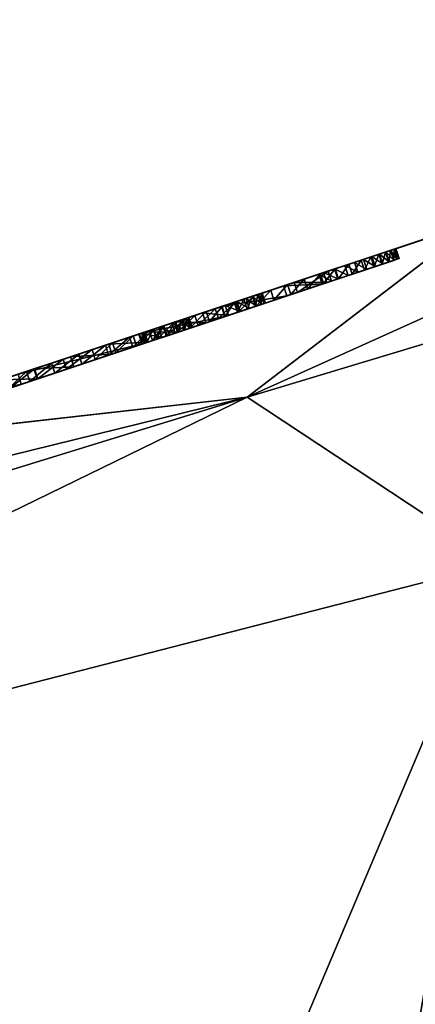
# Model space of a CAD drawing. Units: millimetres. Extents: x -28 to 241, y -6 to 237.
# Drawn here: x 1 to 5, y 188 to 198 of the extents above; entities that cross this region are included whole.
import ezdxf

# ---------------------------------------------------------------- set-up
doc = ezdxf.new("R2010")
doc.units = ezdxf.units.MM
doc.header["$LTSCALE"] = 65.185185
for name, color, linetype in [('156', 7, 'CONTINUOUS'), ('32', 7, 'CONTINUOUS'), ('33', 7, 'CONTINUOUS'), ('34', 7, 'CONTINUOUS'), ('40', 7, 'CONTINUOUS'), ('44', 7, 'CONTINUOUS'), ('45', 7, 'CONTINUOUS'), ('46', 7, 'CONTINUOUS'), ('49', 7, 'CONTINUOUS'), ('50', 7, 'CONTINUOUS'), ('51', 7, 'CONTINUOUS')]:
    doc.layers.add(name, color=color, linetype=linetype)

msp = doc.modelspace()

# ---------------------------------------------------------------- linework, layer by layer
at = {"layer": '156', "color": 7, "linetype": 'Continuous', "true_color": 0xf5f5f5}
for points in [[(4.22, 195.0384, 2.7649), (3.8822, 194.926, 4.0302), (4.9351, 195.2763, 3.0636), (4.22, 195.0384, 2.7649)], [(3.8822, 194.926, 4.0302), (4.9019, 195.2653, 3.3825), (4.9351, 195.2763, 3.0636), (3.8822, 194.926, 4.0302)], [(3.8822, 194.926, 4.0302), (4.8538, 195.2493, 3.7005), (4.9019, 195.2653, 3.3825), (3.8822, 194.926, 4.0302)], [(4.22, 195.0384, 2.7649), (4.9351, 195.2763, 3.0636), (4.9523, 195.2821, 2.749), (4.22, 195.0384, 2.7649)], [(4.22, 195.0384, 2.7649), (4.9523, 195.2821, 2.749), (4.9514, 195.2817, 2.4371), (4.22, 195.0384, 2.7649)], [(4.22, 195.0384, 2.7649), (4.9514, 195.2817, 2.4371), (4.9334, 195.2758, 2.1259), (4.22, 195.0384, 2.7649)], [(4.22, 195.0384, 2.7649), (4.9334, 195.2758, 2.1259), (4.9025, 195.2655, 1.821), (4.22, 195.0384, 2.7649)], [(4.22, 195.0384, 2.7649), (4.9025, 195.2655, 1.821), (4.8569, 195.2503, 1.4922), (4.22, 195.0384, 2.7649)], [(3.8822, 194.926, 4.0302), (3.2907, 194.7291, 5.1791), (4.7147, 195.203, 4.3188), (3.8822, 194.926, 4.0302)], [(3.2907, 194.7291, 5.1791), (4.6221, 195.1722, 4.6222), (4.7147, 195.203, 4.3188), (3.2907, 194.7291, 5.1791)], [(3.2907, 194.7291, 5.1791), (4.504, 195.1329, 4.9545), (4.6221, 195.1722, 4.6222), (3.2907, 194.7291, 5.1791)], [(3.8822, 194.926, 4.0302), (4.7919, 195.2287, 4.0122), (4.8538, 195.2493, 3.7005), (3.8822, 194.926, 4.0302)], [(3.8822, 194.926, 4.0302), (4.7147, 195.203, 4.3188), (4.7919, 195.2287, 4.0122), (3.8822, 194.926, 4.0302)], [(4.22, 195.0384, 2.7649), (4.8569, 195.2503, 1.4922), (4.7977, 195.2306, 1.1759), (4.22, 195.0384, 2.7649)], [(4.3071, 195.0674, 1.0434), (4.22, 195.0384, 2.7649), (4.7977, 195.2306, 1.1759), (4.3071, 195.0674, 1.0434)], [(4.3071, 195.0674, 1.0434), (4.7977, 195.2306, 1.1759), (4.725, 195.2064, 0.8718), (4.3071, 195.0674, 1.0434)], [(4.3071, 195.0674, 1.0434), (4.725, 195.2064, 0.8718), (4.644, 195.1795, 0.5852), (4.3071, 195.0674, 1.0434)], [(4.3071, 195.0674, 1.0434), (4.644, 195.1795, 0.5852), (4.5589, 195.1511, 0.3202), (4.3071, 195.0674, 1.0434)], [(3.2907, 194.7291, 5.1791), (2.5421, 194.48, 6.0703), (4.3758, 195.0902, 5.2716), (3.2907, 194.7291, 5.1791)], [(2.5421, 194.48, 6.0703), (4.2338, 195.043, 5.5756), (4.3758, 195.0902, 5.2716), (2.5421, 194.48, 6.0703)], [(3.2907, 194.7291, 5.1791), (4.3758, 195.0902, 5.2716), (4.504, 195.1329, 4.9545), (3.2907, 194.7291, 5.1791)], [(4.2638, 195.0529, -0.36), (4.3071, 195.0674, 1.0434), (4.369, 195.088, -0.1521), (4.2638, 195.0529, -0.36)], [(4.3071, 195.0674, 1.0434), (4.5589, 195.1511, 0.3202), (4.4674, 195.1207, 0.0746), (4.3071, 195.0674, 1.0434)], [(4.3071, 195.0674, 1.0434), (4.4674, 195.1207, 0.0746), (4.369, 195.088, -0.1521), (4.3071, 195.0674, 1.0434)], [(2.5421, 194.48, 6.0703), (4.0802, 194.9918, 5.8665), (4.2338, 195.043, 5.5756), (2.5421, 194.48, 6.0703)], [(2.5421, 194.48, 6.0703), (3.9212, 194.9389, 6.1408), (4.0802, 194.9918, 5.8665), (2.5421, 194.48, 6.0703)], [(3.9837, 194.9597, -0.36), (4.3071, 195.0674, 1.0434), (4.2638, 195.0529, -0.36), (3.9837, 194.9597, -0.36)], [(2.5421, 194.48, 6.0703), (1.3529, 194.0843, 6.911), (3.9212, 194.9389, 6.1408), (2.5421, 194.48, 6.0703)], [(1.3529, 194.0843, 6.911), (3.7604, 194.8854, 6.3958), (3.9212, 194.9389, 6.1408), (1.3529, 194.0843, 6.911)], [(1.3529, 194.0843, 6.911), (3.5943, 194.8302, 6.6326), (3.7604, 194.8854, 6.3958), (1.3529, 194.0843, 6.911)], [(1.3529, 194.0843, 6.911), (3.425, 194.7738, 6.8534), (3.5943, 194.8302, 6.6326), (1.3529, 194.0843, 6.911)], [(3.525, 194.8071, 0.5394), (3.4382, 194.7782, 0.2614), (2.185, 194.3612, 0.5023), (3.525, 194.8071, 0.5394)], [(3.525, 194.8071, 0.5394), (2.185, 194.3612, 0.5023), (2.4139, 194.4374, 0.6931), (3.525, 194.8071, 0.5394)], [(3.5913, 194.8292, 0.8361), (3.525, 194.8071, 0.5394), (2.4139, 194.4374, 0.6931), (3.5913, 194.8292, 0.8361)], [(3.5913, 194.8292, 0.8361), (2.4139, 194.4374, 0.6931), (2.6017, 194.4999, 0.9577), (3.5913, 194.8292, 0.8361)], [(3.6401, 194.8454, 1.1549), (3.5913, 194.8292, 0.8361), (2.6017, 194.4999, 0.9577), (3.6401, 194.8454, 1.1549)], [(3.6401, 194.8454, 1.1549), (2.6017, 194.4999, 0.9577), (2.7414, 194.5464, 1.2837), (3.6401, 194.8454, 1.1549)], [(3.6705, 194.8555, 1.4993), (3.6401, 194.8454, 1.1549), (2.7414, 194.5464, 1.2837), (3.6705, 194.8555, 1.4993)], [(3.6705, 194.8555, 1.4993), (2.7414, 194.5464, 1.2837), (2.8479, 194.5818, 1.6528), (3.6705, 194.8555, 1.4993)], [(3.6789, 194.8583, 1.8735), (3.6705, 194.8555, 1.4993), (2.8479, 194.5818, 1.6528), (3.6789, 194.8583, 1.8735)], [(3.6789, 194.8583, 1.8735), (2.8479, 194.5818, 1.6528), (2.9097, 194.6024, 1.9543), (3.6789, 194.8583, 1.8735)], [(3.6682, 194.8547, 2.1768), (3.6789, 194.8583, 1.8735), (2.9097, 194.6024, 1.9543), (3.6682, 194.8547, 2.1768)], [(3.6682, 194.8547, 2.1768), (2.9097, 194.6024, 1.9543), (2.9569, 194.6181, 2.2757), (3.6682, 194.8547, 2.1768)], [(3.4134, 194.77, 3.5117), (3.5044, 194.8002, 3.2092), (2.9552, 194.6175, 3.2983), (3.4134, 194.77, 3.5117)], [(3.5044, 194.8002, 3.2092), (2.9813, 194.6262, 2.9875), (2.9552, 194.6175, 3.2983), (3.5044, 194.8002, 3.2092)], [(3.6378, 194.8447, 2.5011), (3.6682, 194.8547, 2.1768), (2.9569, 194.6181, 2.2757), (3.6378, 194.8447, 2.5011)], [(3.6378, 194.8447, 2.5011), (2.9569, 194.6181, 2.2757), (2.9814, 194.6262, 2.6202), (3.6378, 194.8447, 2.5011)], [(3.5044, 194.8002, 3.2092), (3.5853, 194.8272, 2.846), (2.9813, 194.6262, 2.9875), (3.5044, 194.8002, 3.2092)], [(3.5853, 194.8272, 2.846), (2.9814, 194.6262, 2.6202), (2.9813, 194.6262, 2.9875), (3.5853, 194.8272, 2.846)], [(3.5853, 194.8272, 2.846), (3.6378, 194.8447, 2.5011), (2.9814, 194.6262, 2.6202), (3.5853, 194.8272, 2.846)], [(1.3529, 194.0843, 6.911), (0.2106, 193.7042, 7.3145), (3.2314, 194.7094, 7.0886), (1.3529, 194.0843, 6.911)], [(0.2106, 193.7042, 7.3145), (3.0371, 194.6448, 7.3041), (3.2314, 194.7094, 7.0886), (0.2106, 193.7042, 7.3145)], [(3.4382, 194.7782, 0.2614), (0.6281, 193.8431, 0.0795), (0.5126, 193.8047, 0.3382), (3.4382, 194.7782, 0.2614)], [(3.4382, 194.7782, 0.2614), (0.5126, 193.8047, 0.3382), (1.6725, 194.1907, 0.3968), (3.4382, 194.7782, 0.2614)], [(3.4382, 194.7782, 0.2614), (3.3258, 194.7408, -0.001), (0.6281, 193.8431, 0.0795), (3.4382, 194.7782, 0.2614)], [(3.3258, 194.7408, -0.001), (0.7627, 193.8879, -0.1675), (0.6281, 193.8431, 0.0795), (3.3258, 194.7408, -0.001)], [(3.3258, 194.7408, -0.001), (3.1108, 194.6693, -0.35), (0.7627, 193.8879, -0.1675), (3.3258, 194.7408, -0.001)], [(1.3529, 194.0843, 6.911), (3.2314, 194.7094, 7.0886), (3.425, 194.7738, 6.8534), (1.3529, 194.0843, 6.911)], [(3.4382, 194.7782, 0.2614), (1.6725, 194.1907, 0.3968), (1.9308, 194.2766, 0.3989), (3.4382, 194.7782, 0.2614)], [(3.4382, 194.7782, 0.2614), (1.9308, 194.2766, 0.3989), (2.185, 194.3612, 0.5023), (3.4382, 194.7782, 0.2614)], [(3.1465, 194.6811, 4.1436), (3.2962, 194.731, 3.8257), (2.8194, 194.5723, 3.9568), (3.1465, 194.6811, 4.1436)], [(3.2962, 194.731, 3.8257), (2.9065, 194.6013, 3.6238), (2.8194, 194.5723, 3.9568), (3.2962, 194.731, 3.8257)], [(3.2962, 194.731, 3.8257), (3.4134, 194.77, 3.5117), (2.9065, 194.6013, 3.6238), (3.2962, 194.731, 3.8257)], [(3.4134, 194.77, 3.5117), (2.9552, 194.6175, 3.2983), (2.9065, 194.6013, 3.6238), (3.4134, 194.77, 3.5117)], [(3.0371, 194.6448, 7.3041), (-0.8012, 193.3675, 7.3795), (-1.9961, 192.9699, 7.4611), (3.0371, 194.6448, 7.3041)], [(2.8416, 194.5797, 7.5012), (3.0371, 194.6448, 7.3041), (-1.9961, 192.9699, 7.4611), (2.8416, 194.5797, 7.5012)], [(0.2106, 193.7042, 7.3145), (-0.8012, 193.3675, 7.3795), (3.0371, 194.6448, 7.3041), (0.2106, 193.7042, 7.3145)], [(3.1108, 194.6693, -0.35), (0.919, 193.94, -0.3929), (0.7627, 193.8879, -0.1675), (3.1108, 194.6693, -0.35)], [(3.1108, 194.6693, -0.35), (2.8546, 194.584, -0.6306), (0.919, 193.94, -0.3929), (3.1108, 194.6693, -0.35)], [(2.7345, 194.5441, 4.7761), (2.9585, 194.6186, 4.4597), (2.5039, 194.4673, 4.7528), (2.7345, 194.5441, 4.7761)], [(2.9585, 194.6186, 4.4597), (2.5292, 194.4757, 4.645), (2.5039, 194.4673, 4.7528), (2.9585, 194.6186, 4.4597)], [(2.5292, 194.4757, 4.645), (2.9585, 194.6186, 4.4597), (2.6929, 194.5302, 4.2969), (2.5292, 194.4757, 4.645)], [(2.9585, 194.6186, 4.4597), (3.1465, 194.6811, 4.1436), (2.6929, 194.5302, 4.2969), (2.9585, 194.6186, 4.4597)], [(3.1465, 194.6811, 4.1436), (2.8194, 194.5723, 3.9568), (2.6929, 194.5302, 4.2969), (3.1465, 194.6811, 4.1436)], [(2.6459, 194.5146, 7.6832), (2.8416, 194.5797, 7.5012), (-2.1661, 192.9134, 7.7414), (2.6459, 194.5146, 7.6832)], [(2.8416, 194.5797, 7.5012), (-1.9961, 192.9699, 7.4611), (-2.1661, 192.9134, 7.7414), (2.8416, 194.5797, 7.5012)], [(2.45, 194.4494, 7.8496), (2.6459, 194.5146, 7.6832), (-2.1661, 192.9134, 7.7414), (2.45, 194.4494, 7.8496)], [(2.8546, 194.584, -0.6306), (1.1922, 194.0308, -0.6722), (0.919, 193.94, -0.3929), (2.8546, 194.584, -0.6306)], [(2.8546, 194.584, -0.6306), (2.5591, 194.4857, -0.8455), (1.1922, 194.0308, -0.6722), (2.8546, 194.584, -0.6306)], [(2.7345, 194.5441, 4.7761), (2.5039, 194.4673, 4.7528), (2.5487, 194.4822, 4.8326), (2.7345, 194.5441, 4.7761)], [(2.7345, 194.5441, 4.7761), (2.5487, 194.4822, 4.8326), (2.6411, 194.513, 4.8418), (2.7345, 194.5441, 4.7761)], [(2.45, 194.4494, 7.8496), (-2.1661, 192.9134, 7.7414), (-2.1445, 192.9205, 8.1085), (2.45, 194.4494, 7.8496)], [(2.2538, 194.3841, 8.0005), (2.45, 194.4494, 7.8496), (-2.1445, 192.9205, 8.1085), (2.2538, 194.3841, 8.0005)], [(2.5591, 194.4857, -0.8455), (1.5041, 194.1346, -0.872), (1.1922, 194.0308, -0.6722), (2.5591, 194.4857, -0.8455)], [(2.5591, 194.4857, -0.8455), (2.2168, 194.3718, -0.9774), (1.5041, 194.1346, -0.872), (2.5591, 194.4857, -0.8455)], [(2.0578, 194.3189, 8.1386), (2.2538, 194.3841, 8.0005), (-2.1445, 192.9205, 8.1085), (2.0578, 194.3189, 8.1386)], [(-1.9589, 192.9823, 8.496), (2.0578, 194.3189, 8.1386), (-2.1445, 192.9205, 8.1085), (-1.9589, 192.9823, 8.496)], [(-1.9589, 192.9823, 8.496), (1.7827, 194.2274, 8.3102), (2.0578, 194.3189, 8.1386), (-1.9589, 192.9823, 8.496)], [(2.2168, 194.3718, -0.9774), (1.8523, 194.2505, -0.9844), (1.5041, 194.1346, -0.872), (2.2168, 194.3718, -0.9774)], [(-1.9589, 192.9823, 8.496), (1.5099, 194.1366, 8.4577), (1.7827, 194.2274, 8.3102), (-1.9589, 192.9823, 8.496)], [(-1.9589, 192.9823, 8.496), (1.2436, 194.048, 8.5838), (1.5099, 194.1366, 8.4577), (-1.9589, 192.9823, 8.496)], [(0.5126, 193.8047, 0.3382), (0.4072, 193.7696, 0.6107), (1.6725, 194.1907, 0.3968), (0.5126, 193.8047, 0.3382)], [(0.4072, 193.7696, 0.6107), (1.4339, 194.1113, 0.486), (1.6725, 194.1907, 0.3968), (0.4072, 193.7696, 0.6107)], [(0.4072, 193.7696, 0.6107), (1.2298, 194.0433, 0.6545), (1.4339, 194.1113, 0.486), (0.4072, 193.7696, 0.6107)]]:
    msp.add_3dface(points, dxfattribs=at)
at = {"layer": '32', "linetype": 'Continuous'}
for points in [[(5.6826, 195.6305, -23.5541), (-0.7931, 193.4756, -24.7836), (4.7668, 195.3257, 1.1759), (5.6826, 195.6305, -23.5541)], [(-0.7884, 193.4772, 24.7833), (5.6874, 195.6321, 23.5525), (-0.6932, 193.5089, 9.0004), (-0.7884, 193.4772, 24.7833)], [(-0.6932, 193.5089, 9.0004), (5.6874, 195.6321, 23.5525), (-0.4403, 193.593, 8.9941), (-0.6932, 193.5089, 9.0004)], [(-0.4403, 193.593, 8.9941), (5.6874, 195.6321, 23.5525), (-0.1744, 193.6815, 8.9698), (-0.4403, 193.593, 8.9941)], [(-0.1744, 193.6815, 8.9698), (5.6874, 195.6321, 23.5525), (0.1039, 193.7741, 8.9273), (-0.1744, 193.6815, 8.9698)], [(0.1039, 193.7741, 8.9273), (5.6874, 195.6321, 23.5525), (0.3952, 193.871, 8.8634), (0.1039, 193.7741, 8.9273)], [(0.3952, 193.871, 8.8634), (5.6874, 195.6321, 23.5525), (0.6998, 193.9724, 8.777), (0.3952, 193.871, 8.8634)], [(0.6998, 193.9724, 8.777), (5.6874, 195.6321, 23.5525), (0.9522, 194.0564, 8.6887), (0.6998, 193.9724, 8.777)], [(0.9522, 194.0564, 8.6887), (5.6874, 195.6321, 23.5525), (1.2127, 194.1431, 8.5838), (0.9522, 194.0564, 8.6887)], [(1.2127, 194.1431, 8.5838), (5.6874, 195.6321, 23.5525), (1.479, 194.2317, 8.4577), (1.2127, 194.1431, 8.5838)], [(1.479, 194.2317, 8.4577), (5.6874, 195.6321, 23.5525), (1.7518, 194.3225, 8.3102), (1.479, 194.2317, 8.4577)], [(1.7518, 194.3225, 8.3102), (5.6874, 195.6321, 23.5525), (2.0269, 194.414, 8.1386), (1.7518, 194.3225, 8.3102)], [(2.0269, 194.414, 8.1386), (5.6874, 195.6321, 23.5525), (2.2229, 194.4792, 8.0005), (2.0269, 194.414, 8.1386)], [(2.2229, 194.4792, 8.0005), (5.6874, 195.6321, 23.5525), (2.4191, 194.5445, 7.8496), (2.2229, 194.4792, 8.0005)], [(2.4191, 194.5445, 7.8496), (5.6874, 195.6321, 23.5525), (2.615, 194.6097, 7.6832), (2.4191, 194.5445, 7.8496)], [(2.615, 194.6097, 7.6832), (5.6874, 195.6321, 23.5525), (2.8107, 194.6748, 7.5012), (2.615, 194.6097, 7.6832)], [(2.8107, 194.6748, 7.5012), (5.6874, 195.6321, 23.5525), (3.0062, 194.7399, 7.3041), (2.8107, 194.6748, 7.5012)], [(3.0062, 194.7399, 7.3041), (5.6874, 195.6321, 23.5525), (3.2005, 194.8045, 7.0886), (3.0062, 194.7399, 7.3041)], [(3.2005, 194.8045, 7.0886), (5.6874, 195.6321, 23.5525), (3.3941, 194.8689, 6.8534), (3.2005, 194.8045, 7.0886)], [(3.3941, 194.8689, 6.8534), (5.6874, 195.6321, 23.5525), (3.5634, 194.9253, 6.6326), (3.3941, 194.8689, 6.8534)], [(3.5634, 194.9253, 6.6326), (5.6874, 195.6321, 23.5525), (3.7295, 194.9805, 6.3958), (3.5634, 194.9253, 6.6326)], [(3.7295, 194.9805, 6.3958), (5.6874, 195.6321, 23.5525), (3.8903, 195.034, 6.1408), (3.7295, 194.9805, 6.3958)], [(3.8903, 195.034, 6.1408), (5.6874, 195.6321, 23.5525), (4.0493, 195.087, 5.8665), (3.8903, 195.034, 6.1408)], [(4.0493, 195.087, 5.8665), (5.6874, 195.6321, 23.5525), (4.2029, 195.1381, 5.5756), (4.0493, 195.087, 5.8665)], [(4.2029, 195.1381, 5.5756), (5.6874, 195.6321, 23.5525), (4.3449, 195.1853, 5.2716), (4.2029, 195.1381, 5.5756)], [(4.3449, 195.1853, 5.2716), (5.6874, 195.6321, 23.5525), (4.4731, 195.228, 4.9545), (4.3449, 195.1853, 5.2716)], [(4.4731, 195.228, 4.9545), (5.6874, 195.6321, 23.5525), (4.5912, 195.2673, 4.6222), (4.4731, 195.228, 4.9545)], [(4.5912, 195.2673, 4.6222), (5.6874, 195.6321, 23.5525), (4.6838, 195.2981, 4.3188), (4.5912, 195.2673, 4.6222)], [(4.6838, 195.2981, 4.3188), (5.6874, 195.6321, 23.5525), (4.761, 195.3238, 4.0122), (4.6838, 195.2981, 4.3188)], [(4.761, 195.3238, 4.0122), (5.6874, 195.6321, 23.5525), (4.8229, 195.3444, 3.7005), (4.761, 195.3238, 4.0122)], [(4.826, 195.3454, 1.4922), (5.6826, 195.6305, -23.5541), (4.7668, 195.3257, 1.1759), (4.826, 195.3454, 1.4922)], [(4.8229, 195.3444, 3.7005), (5.6874, 195.6321, 23.5525), (4.871, 195.3604, 3.3825), (4.8229, 195.3444, 3.7005)], [(4.8716, 195.3606, 1.821), (5.6826, 195.6305, -23.5541), (4.826, 195.3454, 1.4922), (4.8716, 195.3606, 1.821)], [(4.871, 195.3604, 3.3825), (5.6874, 195.6321, 23.5525), (4.9042, 195.3715, 3.0636), (4.871, 195.3604, 3.3825)], [(4.9025, 195.3709, 2.1259), (5.6826, 195.6305, -23.5541), (4.8716, 195.3606, 1.821), (4.9025, 195.3709, 2.1259)], [(4.9205, 195.3768, 2.4371), (5.6826, 195.6305, -23.5541), (4.9025, 195.3709, 2.1259), (4.9205, 195.3768, 2.4371)], [(4.9042, 195.3715, 3.0636), (5.6874, 195.6321, 23.5525), (4.9214, 195.3772, 2.749), (4.9042, 195.3715, 3.0636)], [(4.9214, 195.3772, 2.749), (5.6826, 195.6305, -23.5541), (4.9205, 195.3768, 2.4371), (4.9214, 195.3772, 2.749)], [(5.6874, 195.6321, 23.5525), (5.6826, 195.6305, -23.5541), (4.9214, 195.3772, 2.749), (5.6874, 195.6321, 23.5525)], [(4.7668, 195.3257, 1.1759), (-0.7931, 193.4756, -24.7836), (4.6941, 195.3015, 0.8718), (4.7668, 195.3257, 1.1759)], [(4.6941, 195.3015, 0.8718), (-0.7931, 193.4756, -24.7836), (4.6131, 195.2746, 0.5852), (4.6941, 195.3015, 0.8718)], [(4.6131, 195.2746, 0.5852), (-0.7931, 193.4756, -24.7836), (4.528, 195.2462, 0.3202), (4.6131, 195.2746, 0.5852)], [(4.528, 195.2462, 0.3202), (-0.7931, 193.4756, -24.7836), (4.4365, 195.2158, 0.0746), (4.528, 195.2462, 0.3202)], [(4.4365, 195.2158, 0.0746), (-0.7931, 193.4756, -24.7836), (4.3381, 195.1831, -0.1521), (4.4365, 195.2158, 0.0746)], [(4.3381, 195.1831, -0.1521), (-0.7931, 193.4756, -24.7836), (4.2329, 195.148, -0.36), (4.3381, 195.1831, -0.1521)], [(4.2329, 195.148, -0.36), (-0.7931, 193.4756, -24.7836), (3.9528, 195.0548, -0.36), (4.2329, 195.148, -0.36)], [(4.1891, 195.1335, 2.7649), (3.9528, 195.0548, -0.36), (3.8513, 195.0211, 4.0302), (4.1891, 195.1335, 2.7649)], [(4.2762, 195.1625, 1.0434), (3.9528, 195.0548, -0.36), (4.1891, 195.1335, 2.7649), (4.2762, 195.1625, 1.0434)], [(3.9528, 195.0548, -0.36), (-0.7931, 193.4756, -24.7836), (3.5604, 194.9243, 0.8361), (3.9528, 195.0548, -0.36)], [(3.2598, 194.8243, 5.1791), (3.8513, 195.0211, 4.0302), (3.2653, 194.8261, 3.8257), (3.2598, 194.8243, 5.1791)], [(3.2653, 194.8261, 3.8257), (3.8513, 195.0211, 4.0302), (3.3825, 194.8651, 3.5117), (3.2653, 194.8261, 3.8257)], [(3.3825, 194.8651, 3.5117), (3.8513, 195.0211, 4.0302), (3.4735, 194.8954, 3.2092), (3.3825, 194.8651, 3.5117)], [(3.4735, 194.8954, 3.2092), (3.8513, 195.0211, 4.0302), (3.5544, 194.9223, 2.846), (3.4735, 194.8954, 3.2092)], [(3.5544, 194.9223, 2.846), (3.8513, 195.0211, 4.0302), (3.6069, 194.9398, 2.5011), (3.5544, 194.9223, 2.846)], [(3.6092, 194.9405, 1.1549), (3.9528, 195.0548, -0.36), (3.5604, 194.9243, 0.8361), (3.6092, 194.9405, 1.1549)], [(3.6069, 194.9398, 2.5011), (3.8513, 195.0211, 4.0302), (3.6373, 194.9499, 2.1768), (3.6069, 194.9398, 2.5011)], [(3.6396, 194.9506, 1.4993), (3.9528, 195.0548, -0.36), (3.6092, 194.9405, 1.1549), (3.6396, 194.9506, 1.4993)], [(3.6373, 194.9499, 2.1768), (3.8513, 195.0211, 4.0302), (3.648, 194.9534, 1.8735), (3.6373, 194.9499, 2.1768)], [(3.8513, 195.0211, 4.0302), (3.9528, 195.0548, -0.36), (3.6396, 194.9506, 1.4993), (3.8513, 195.0211, 4.0302)], [(3.648, 194.9534, 1.8735), (3.8513, 195.0211, 4.0302), (3.6396, 194.9506, 1.4993), (3.648, 194.9534, 1.8735)], [(3.5604, 194.9243, 0.8361), (-0.7931, 193.4756, -24.7836), (3.4941, 194.9022, 0.5394), (3.5604, 194.9243, 0.8361)], [(3.4941, 194.9022, 0.5394), (-0.7931, 193.4756, -24.7836), (3.4073, 194.8733, 0.2614), (3.4941, 194.9022, 0.5394)], [(3.4073, 194.8733, 0.2614), (-0.7931, 193.4756, -24.7836), (3.2949, 194.8359, -0.001), (3.4073, 194.8733, 0.2614)], [(3.2949, 194.8359, -0.001), (-0.7931, 193.4756, -24.7836), (3.0799, 194.7644, -0.35), (3.2949, 194.8359, -0.001)], [(2.5112, 194.5751, 6.0703), (3.2598, 194.8243, 5.1791), (2.5178, 194.5773, 4.8326), (2.5112, 194.5751, 6.0703)], [(2.5178, 194.5773, 4.8326), (3.2598, 194.8243, 5.1791), (2.6102, 194.6081, 4.8418), (2.5178, 194.5773, 4.8326)], [(2.6102, 194.6081, 4.8418), (3.2598, 194.8243, 5.1791), (2.7036, 194.6392, 4.7761), (2.6102, 194.6081, 4.8418)], [(2.7036, 194.6392, 4.7761), (3.2598, 194.8243, 5.1791), (2.9276, 194.7137, 4.4597), (2.7036, 194.6392, 4.7761)], [(2.9276, 194.7137, 4.4597), (3.2598, 194.8243, 5.1791), (3.1156, 194.7763, 4.1436), (2.9276, 194.7137, 4.4597)], [(3.1156, 194.7763, 4.1436), (3.2598, 194.8243, 5.1791), (3.2653, 194.8261, 3.8257), (3.1156, 194.7763, 4.1436)], [(3.0799, 194.7644, -0.35), (-0.7931, 193.4756, -24.7836), (2.8237, 194.6791, -0.6306), (3.0799, 194.7644, -0.35)], [(2.8756, 194.6964, 3.6238), (2.817, 194.6769, 1.6528), (2.7885, 194.6674, 3.9568), (2.8756, 194.6964, 3.6238)], [(2.8788, 194.6975, 1.9543), (2.817, 194.6769, 1.6528), (2.8756, 194.6964, 3.6238), (2.8788, 194.6975, 1.9543)], [(2.9243, 194.7126, 3.2983), (2.8788, 194.6975, 1.9543), (2.8756, 194.6964, 3.6238), (2.9243, 194.7126, 3.2983)], [(2.926, 194.7132, 2.2757), (2.8788, 194.6975, 1.9543), (2.9243, 194.7126, 3.2983), (2.926, 194.7132, 2.2757)], [(2.9504, 194.7213, 2.9875), (2.926, 194.7132, 2.2757), (2.9243, 194.7126, 3.2983), (2.9504, 194.7213, 2.9875)], [(2.9505, 194.7213, 2.6202), (2.926, 194.7132, 2.2757), (2.9504, 194.7213, 2.9875), (2.9505, 194.7213, 2.6202)], [(2.8237, 194.6791, -0.6306), (-0.7931, 193.4756, -24.7836), (2.5282, 194.5808, -0.8455), (2.8237, 194.6791, -0.6306)], [(2.662, 194.6253, 4.2969), (2.5708, 194.595, 0.9577), (2.4983, 194.5708, 4.645), (2.662, 194.6253, 4.2969)], [(2.7105, 194.6415, 1.2837), (2.5708, 194.595, 0.9577), (2.662, 194.6253, 4.2969), (2.7105, 194.6415, 1.2837)], [(2.7885, 194.6674, 3.9568), (2.7105, 194.6415, 1.2837), (2.662, 194.6253, 4.2969), (2.7885, 194.6674, 3.9568)], [(2.817, 194.6769, 1.6528), (2.7105, 194.6415, 1.2837), (2.7885, 194.6674, 3.9568), (2.817, 194.6769, 1.6528)], [(2.5282, 194.5808, -0.8455), (-0.7931, 193.4756, -24.7836), (2.1859, 194.4669, -0.9774), (2.5282, 194.5808, -0.8455)], [(1.322, 194.1794, 6.911), (2.5112, 194.5751, 6.0703), (1.403, 194.2064, 0.486), (1.322, 194.1794, 6.911)], [(1.403, 194.2064, 0.486), (2.5112, 194.5751, 6.0703), (1.6416, 194.2858, 0.3968), (1.403, 194.2064, 0.486)], [(1.6416, 194.2858, 0.3968), (2.5112, 194.5751, 6.0703), (1.8999, 194.3717, 0.3989), (1.6416, 194.2858, 0.3968)], [(1.8999, 194.3717, 0.3989), (2.5112, 194.5751, 6.0703), (2.1541, 194.4563, 0.5023), (1.8999, 194.3717, 0.3989)], [(2.1541, 194.4563, 0.5023), (2.5112, 194.5751, 6.0703), (2.473, 194.5624, 4.7528), (2.1541, 194.4563, 0.5023)], [(2.383, 194.5325, 0.6931), (2.1541, 194.4563, 0.5023), (2.473, 194.5624, 4.7528), (2.383, 194.5325, 0.6931)], [(2.5708, 194.595, 0.9577), (2.383, 194.5325, 0.6931), (2.4983, 194.5708, 4.645), (2.5708, 194.595, 0.9577)], [(2.4983, 194.5708, 4.645), (2.383, 194.5325, 0.6931), (2.473, 194.5624, 4.7528), (2.4983, 194.5708, 4.645)], [(2.473, 194.5624, 4.7528), (2.5112, 194.5751, 6.0703), (2.5178, 194.5773, 4.8326), (2.473, 194.5624, 4.7528)], [(2.1859, 194.4669, -0.9774), (-0.7931, 193.4756, -24.7836), (1.2147, 194.1437, -8.607), (2.1859, 194.4669, -0.9774)], [(1.8214, 194.3456, -0.9844), (2.1859, 194.4669, -0.9774), (1.2147, 194.1437, -8.607), (1.8214, 194.3456, -0.9844)], [(1.4732, 194.2297, -0.872), (1.8214, 194.3456, -0.9844), (1.2147, 194.1437, -8.607), (1.4732, 194.2297, -0.872)], [(1.1613, 194.126, -0.6722), (1.4732, 194.2297, -0.872), (1.2014, 194.1393, -1.584), (1.1613, 194.126, -0.6722)], [(1.2014, 194.1393, -1.584), (1.4732, 194.2297, -0.872), (1.2289, 194.1485, -1.838), (1.2014, 194.1393, -1.584)], [(1.2289, 194.1485, -1.838), (1.4732, 194.2297, -0.872), (1.2147, 194.1437, -8.607), (1.2289, 194.1485, -1.838)], [(1.1989, 194.1385, 0.6545), (1.322, 194.1794, 6.911), (1.403, 194.2064, 0.486), (1.1989, 194.1385, 0.6545)]]:
    msp.add_3dface(points, dxfattribs=at)
at = {"layer": '33', "linetype": 'Continuous'}
for points in [[(5.6874, 195.6321, 23.5525), (3.5065, 193.9599, 26.3741), (14.4036, 197.2459, 21.9685), (5.6874, 195.6321, 23.5525)], [(14.4036, 197.2459, 21.9685), (3.5065, 193.9599, 26.3741), (5.9004, 192.3768, 26.8515), (14.4036, 197.2459, 21.9685)], [(5.6874, 195.6321, 23.5525), (-0.7884, 193.4772, 24.7833), (3.5065, 193.9599, 26.3741), (5.6874, 195.6321, 23.5525)], [(-7.4283, 191.2677, 24.1933), (-7.8994, 190.4449, 25.6975), (3.5065, 193.9599, 26.3741), (-7.4283, 191.2677, 24.1933)], [(3.5065, 193.9599, 26.3741), (-7.8994, 190.4449, 25.6975), (-6.0472, 189.3066, 26.8351), (3.5065, 193.9599, 26.3741)], [(-0.7884, 193.4772, 24.7833), (-7.4283, 191.2677, 24.1933), (3.5065, 193.9599, 26.3741), (-0.7884, 193.4772, 24.7833)], [(5.9004, 192.3768, 26.8515), (3.5065, 193.9599, 26.3741), (-6.0472, 189.3066, 26.8351), (5.9004, 192.3768, 26.8515)]]:
    msp.add_3dface(points, dxfattribs=at)
at = {"layer": '34', "linetype": 'Continuous'}
for points in [[(5.9004, 192.3768, 26.8515), (-6.0472, 189.3066, 26.8351), (0.8077, 162.991, 27.487), (5.9004, 192.3768, 26.8515)], [(-6.0472, 189.3066, -26.8351), (5.8994, 192.3766, -26.8517), (-6.0464, 164.1064, -26.8353), (-6.0472, 189.3066, -26.8351)], [(-6.0464, 164.1064, -26.8353), (5.8994, 192.3766, -26.8517), (0.8084, 162.9909, -27.4868), (-6.0464, 164.1064, -26.8353)], [(7.5592, 162.6308, 26.4301), (5.9004, 192.3768, 26.8515), (0.8077, 162.991, 27.487), (7.5592, 162.6308, 26.4301)], [(0.8084, 162.9909, -27.4868), (5.8994, 192.3766, -26.8517), (7.5592, 162.6308, -26.4301), (0.8084, 162.9909, -27.4868)]]:
    msp.add_3dface(points, dxfattribs=at)
at = {"layer": '40', "linetype": 'Continuous'}
for points in [[(5.6826, 195.6305, -23.5541), (11.4802, 197.5597, -20.6561), (3.5065, 193.9599, -26.3741), (5.6826, 195.6305, -23.5541)], [(11.4802, 197.5597, -20.6561), (14.4036, 197.2459, -21.9685), (3.5065, 193.9599, -26.3741), (11.4802, 197.5597, -20.6561)], [(14.4036, 197.2459, -21.9685), (5.8994, 192.3766, -26.8517), (3.5065, 193.9599, -26.3741), (14.4036, 197.2459, -21.9685)], [(-0.7931, 193.4756, -24.7836), (5.6826, 195.6305, -23.5541), (3.5065, 193.9599, -26.3741), (-0.7931, 193.4756, -24.7836)], [(-0.7931, 193.4756, -24.7836), (3.5065, 193.9599, -26.3741), (-7.8994, 190.4449, -25.6975), (-0.7931, 193.4756, -24.7836)], [(3.5065, 193.9599, -26.3741), (-6.0472, 189.3066, -26.8351), (-7.8994, 190.4449, -25.6975), (3.5065, 193.9599, -26.3741)], [(5.8994, 192.3766, -26.8517), (-6.0472, 189.3066, -26.8351), (3.5065, 193.9599, -26.3741), (5.8994, 192.3766, -26.8517)]]:
    msp.add_3dface(points, dxfattribs=at)
at = {"layer": '44', "linetype": 'Continuous'}
for points in [[(4.1891, 195.1335, 2.7649), (3.8513, 195.0211, 4.0302), (4.22, 195.0384, 2.7649), (4.1891, 195.1335, 2.7649)], [(3.9528, 195.0548, -0.36), (4.2762, 195.1625, 1.0434), (3.9837, 194.9597, -0.36), (3.9528, 195.0548, -0.36)], [(3.9837, 194.9597, -0.36), (4.2762, 195.1625, 1.0434), (4.3071, 195.0674, 1.0434), (3.9837, 194.9597, -0.36)], [(4.2762, 195.1625, 1.0434), (4.1891, 195.1335, 2.7649), (4.3071, 195.0674, 1.0434), (4.2762, 195.1625, 1.0434)], [(4.3071, 195.0674, 1.0434), (4.1891, 195.1335, 2.7649), (4.22, 195.0384, 2.7649), (4.3071, 195.0674, 1.0434)], [(3.8513, 195.0211, 4.0302), (3.2598, 194.8243, 5.1791), (3.8822, 194.926, 4.0302), (3.8513, 195.0211, 4.0302)], [(4.22, 195.0384, 2.7649), (3.8513, 195.0211, 4.0302), (3.8822, 194.926, 4.0302), (4.22, 195.0384, 2.7649)], [(3.8822, 194.926, 4.0302), (3.2598, 194.8243, 5.1791), (3.2907, 194.7291, 5.1791), (3.8822, 194.926, 4.0302)], [(3.2598, 194.8243, 5.1791), (2.5112, 194.5751, 6.0703), (3.2907, 194.7291, 5.1791), (3.2598, 194.8243, 5.1791)], [(3.2907, 194.7291, 5.1791), (2.5112, 194.5751, 6.0703), (2.5421, 194.48, 6.0703), (3.2907, 194.7291, 5.1791)], [(2.5112, 194.5751, 6.0703), (1.322, 194.1794, 6.911), (2.5421, 194.48, 6.0703), (2.5112, 194.5751, 6.0703)], [(2.5421, 194.48, 6.0703), (1.322, 194.1794, 6.911), (1.3529, 194.0843, 6.911), (2.5421, 194.48, 6.0703)], [(1.322, 194.1794, 6.911), (0.1797, 193.7993, 7.3145), (1.3529, 194.0843, 6.911), (1.322, 194.1794, 6.911)], [(1.3529, 194.0843, 6.911), (0.1797, 193.7993, 7.3145), (0.2106, 193.7042, 7.3145), (1.3529, 194.0843, 6.911)]]:
    msp.add_3dface(points, dxfattribs=at)
at = {"layer": '45', "linetype": 'Continuous'}
for points in [[(4.2329, 195.148, -0.36), (3.9528, 195.0548, -0.36), (4.2638, 195.0529, -0.36), (4.2329, 195.148, -0.36)], [(3.9528, 195.0548, -0.36), (3.9837, 194.9597, -0.36), (4.2638, 195.0529, -0.36), (3.9528, 195.0548, -0.36)]]:
    msp.add_3dface(points, dxfattribs=at)
at = {"layer": '46', "linetype": 'Continuous'}
for points in [[(4.8229, 195.3444, 3.7005), (4.871, 195.3604, 3.3825), (4.8538, 195.2493, 3.7005), (4.8229, 195.3444, 3.7005)], [(4.8716, 195.3606, 1.821), (4.826, 195.3454, 1.4922), (4.9025, 195.2655, 1.821), (4.8716, 195.3606, 1.821)], [(4.8538, 195.2493, 3.7005), (4.871, 195.3604, 3.3825), (4.9019, 195.2653, 3.3825), (4.8538, 195.2493, 3.7005)], [(4.871, 195.3604, 3.3825), (4.9042, 195.3715, 3.0636), (4.9019, 195.2653, 3.3825), (4.871, 195.3604, 3.3825)], [(4.9025, 195.3709, 2.1259), (4.8716, 195.3606, 1.821), (4.9334, 195.2758, 2.1259), (4.9025, 195.3709, 2.1259)], [(4.9334, 195.2758, 2.1259), (4.8716, 195.3606, 1.821), (4.9025, 195.2655, 1.821), (4.9334, 195.2758, 2.1259)], [(4.9019, 195.2653, 3.3825), (4.9042, 195.3715, 3.0636), (4.9351, 195.2763, 3.0636), (4.9019, 195.2653, 3.3825)], [(4.9205, 195.3768, 2.4371), (4.9025, 195.3709, 2.1259), (4.9514, 195.2817, 2.4371), (4.9205, 195.3768, 2.4371)], [(4.9514, 195.2817, 2.4371), (4.9025, 195.3709, 2.1259), (4.9334, 195.2758, 2.1259), (4.9514, 195.2817, 2.4371)], [(4.9042, 195.3715, 3.0636), (4.9214, 195.3772, 2.749), (4.9351, 195.2763, 3.0636), (4.9042, 195.3715, 3.0636)], [(4.9214, 195.3772, 2.749), (4.9205, 195.3768, 2.4371), (4.9523, 195.2821, 2.749), (4.9214, 195.3772, 2.749)], [(4.9523, 195.2821, 2.749), (4.9205, 195.3768, 2.4371), (4.9514, 195.2817, 2.4371), (4.9523, 195.2821, 2.749)], [(4.9351, 195.2763, 3.0636), (4.9214, 195.3772, 2.749), (4.9523, 195.2821, 2.749), (4.9351, 195.2763, 3.0636)], [(4.4731, 195.228, 4.9545), (4.5912, 195.2673, 4.6222), (4.504, 195.1329, 4.9545), (4.4731, 195.228, 4.9545)], [(4.504, 195.1329, 4.9545), (4.5912, 195.2673, 4.6222), (4.6221, 195.1722, 4.6222), (4.504, 195.1329, 4.9545)], [(4.6131, 195.2746, 0.5852), (4.528, 195.2462, 0.3202), (4.644, 195.1795, 0.5852), (4.6131, 195.2746, 0.5852)], [(4.5912, 195.2673, 4.6222), (4.6838, 195.2981, 4.3188), (4.6221, 195.1722, 4.6222), (4.5912, 195.2673, 4.6222)], [(4.6941, 195.3015, 0.8718), (4.6131, 195.2746, 0.5852), (4.725, 195.2064, 0.8718), (4.6941, 195.3015, 0.8718)], [(4.725, 195.2064, 0.8718), (4.6131, 195.2746, 0.5852), (4.644, 195.1795, 0.5852), (4.725, 195.2064, 0.8718)], [(4.6221, 195.1722, 4.6222), (4.6838, 195.2981, 4.3188), (4.7147, 195.203, 4.3188), (4.6221, 195.1722, 4.6222)], [(4.6838, 195.2981, 4.3188), (4.761, 195.3238, 4.0122), (4.7147, 195.203, 4.3188), (4.6838, 195.2981, 4.3188)], [(4.7668, 195.3257, 1.1759), (4.6941, 195.3015, 0.8718), (4.7977, 195.2306, 1.1759), (4.7668, 195.3257, 1.1759)], [(4.7977, 195.2306, 1.1759), (4.6941, 195.3015, 0.8718), (4.725, 195.2064, 0.8718), (4.7977, 195.2306, 1.1759)], [(4.7147, 195.203, 4.3188), (4.761, 195.3238, 4.0122), (4.7919, 195.2287, 4.0122), (4.7147, 195.203, 4.3188)], [(4.761, 195.3238, 4.0122), (4.8229, 195.3444, 3.7005), (4.7919, 195.2287, 4.0122), (4.761, 195.3238, 4.0122)], [(4.826, 195.3454, 1.4922), (4.7668, 195.3257, 1.1759), (4.8569, 195.2503, 1.4922), (4.826, 195.3454, 1.4922)], [(4.8569, 195.2503, 1.4922), (4.7668, 195.3257, 1.1759), (4.7977, 195.2306, 1.1759), (4.8569, 195.2503, 1.4922)], [(4.7919, 195.2287, 4.0122), (4.8229, 195.3444, 3.7005), (4.8538, 195.2493, 3.7005), (4.7919, 195.2287, 4.0122)], [(4.9025, 195.2655, 1.821), (4.826, 195.3454, 1.4922), (4.8569, 195.2503, 1.4922), (4.9025, 195.2655, 1.821)], [(4.2029, 195.1381, 5.5756), (4.3449, 195.1853, 5.2716), (4.2338, 195.043, 5.5756), (4.2029, 195.1381, 5.5756)], [(4.3381, 195.1831, -0.1521), (4.2329, 195.148, -0.36), (4.369, 195.088, -0.1521), (4.3381, 195.1831, -0.1521)], [(4.2338, 195.043, 5.5756), (4.3449, 195.1853, 5.2716), (4.3758, 195.0902, 5.2716), (4.2338, 195.043, 5.5756)], [(4.4365, 195.2158, 0.0746), (4.3381, 195.1831, -0.1521), (4.4674, 195.1207, 0.0746), (4.4365, 195.2158, 0.0746)], [(4.4674, 195.1207, 0.0746), (4.3381, 195.1831, -0.1521), (4.369, 195.088, -0.1521), (4.4674, 195.1207, 0.0746)], [(4.3449, 195.1853, 5.2716), (4.4731, 195.228, 4.9545), (4.3758, 195.0902, 5.2716), (4.3449, 195.1853, 5.2716)], [(4.3758, 195.0902, 5.2716), (4.4731, 195.228, 4.9545), (4.504, 195.1329, 4.9545), (4.3758, 195.0902, 5.2716)], [(4.528, 195.2462, 0.3202), (4.4365, 195.2158, 0.0746), (4.5589, 195.1511, 0.3202), (4.528, 195.2462, 0.3202)], [(4.5589, 195.1511, 0.3202), (4.4365, 195.2158, 0.0746), (4.4674, 195.1207, 0.0746), (4.5589, 195.1511, 0.3202)], [(4.644, 195.1795, 0.5852), (4.528, 195.2462, 0.3202), (4.5589, 195.1511, 0.3202), (4.644, 195.1795, 0.5852)], [(3.8903, 195.034, 6.1408), (4.0493, 195.087, 5.8665), (3.9212, 194.9389, 6.1408), (3.8903, 195.034, 6.1408)], [(3.9212, 194.9389, 6.1408), (4.0493, 195.087, 5.8665), (4.0802, 194.9918, 5.8665), (3.9212, 194.9389, 6.1408)], [(4.0493, 195.087, 5.8665), (4.2029, 195.1381, 5.5756), (4.0802, 194.9918, 5.8665), (4.0493, 195.087, 5.8665)], [(4.0802, 194.9918, 5.8665), (4.2029, 195.1381, 5.5756), (4.2338, 195.043, 5.5756), (4.0802, 194.9918, 5.8665)], [(4.2329, 195.148, -0.36), (4.2638, 195.0529, -0.36), (4.369, 195.088, -0.1521), (4.2329, 195.148, -0.36)], [(3.5634, 194.9253, 6.6326), (3.7295, 194.9805, 6.3958), (3.5943, 194.8302, 6.6326), (3.5634, 194.9253, 6.6326)], [(3.5943, 194.8302, 6.6326), (3.7295, 194.9805, 6.3958), (3.7604, 194.8854, 6.3958), (3.5943, 194.8302, 6.6326)], [(3.7295, 194.9805, 6.3958), (3.8903, 195.034, 6.1408), (3.7604, 194.8854, 6.3958), (3.7295, 194.9805, 6.3958)], [(3.7604, 194.8854, 6.3958), (3.8903, 195.034, 6.1408), (3.9212, 194.9389, 6.1408), (3.7604, 194.8854, 6.3958)], [(3.3941, 194.8689, 6.8534), (3.5634, 194.9253, 6.6326), (3.425, 194.7738, 6.8534), (3.3941, 194.8689, 6.8534)], [(3.425, 194.7738, 6.8534), (3.5634, 194.9253, 6.6326), (3.5943, 194.8302, 6.6326), (3.425, 194.7738, 6.8534)], [(3.0062, 194.7399, 7.3041), (3.2005, 194.8045, 7.0886), (3.0371, 194.6448, 7.3041), (3.0062, 194.7399, 7.3041)], [(3.0371, 194.6448, 7.3041), (3.2005, 194.8045, 7.0886), (3.2314, 194.7094, 7.0886), (3.0371, 194.6448, 7.3041)], [(3.2005, 194.8045, 7.0886), (3.3941, 194.8689, 6.8534), (3.2314, 194.7094, 7.0886), (3.2005, 194.8045, 7.0886)], [(3.2314, 194.7094, 7.0886), (3.3941, 194.8689, 6.8534), (3.425, 194.7738, 6.8534), (3.2314, 194.7094, 7.0886)], [(2.8107, 194.6748, 7.5012), (3.0062, 194.7399, 7.3041), (2.8416, 194.5797, 7.5012), (2.8107, 194.6748, 7.5012)], [(2.8416, 194.5797, 7.5012), (3.0062, 194.7399, 7.3041), (3.0371, 194.6448, 7.3041), (2.8416, 194.5797, 7.5012)], [(2.4191, 194.5445, 7.8496), (2.615, 194.6097, 7.6832), (2.45, 194.4494, 7.8496), (2.4191, 194.5445, 7.8496)], [(2.45, 194.4494, 7.8496), (2.615, 194.6097, 7.6832), (2.6459, 194.5146, 7.6832), (2.45, 194.4494, 7.8496)], [(2.615, 194.6097, 7.6832), (2.8107, 194.6748, 7.5012), (2.6459, 194.5146, 7.6832), (2.615, 194.6097, 7.6832)], [(2.6459, 194.5146, 7.6832), (2.8107, 194.6748, 7.5012), (2.8416, 194.5797, 7.5012), (2.6459, 194.5146, 7.6832)], [(2.2229, 194.4792, 8.0005), (2.4191, 194.5445, 7.8496), (2.2538, 194.3841, 8.0005), (2.2229, 194.4792, 8.0005)], [(2.2538, 194.3841, 8.0005), (2.4191, 194.5445, 7.8496), (2.45, 194.4494, 7.8496), (2.2538, 194.3841, 8.0005)], [(1.7518, 194.3225, 8.3102), (2.0269, 194.414, 8.1386), (1.7827, 194.2274, 8.3102), (1.7518, 194.3225, 8.3102)], [(1.7827, 194.2274, 8.3102), (2.0269, 194.414, 8.1386), (2.0578, 194.3189, 8.1386), (1.7827, 194.2274, 8.3102)], [(2.0269, 194.414, 8.1386), (2.2229, 194.4792, 8.0005), (2.0578, 194.3189, 8.1386), (2.0269, 194.414, 8.1386)], [(2.0578, 194.3189, 8.1386), (2.2229, 194.4792, 8.0005), (2.2538, 194.3841, 8.0005), (2.0578, 194.3189, 8.1386)], [(1.479, 194.2317, 8.4577), (1.7518, 194.3225, 8.3102), (1.5099, 194.1366, 8.4577), (1.479, 194.2317, 8.4577)], [(1.5099, 194.1366, 8.4577), (1.7518, 194.3225, 8.3102), (1.7827, 194.2274, 8.3102), (1.5099, 194.1366, 8.4577)], [(1.2127, 194.1431, 8.5838), (1.479, 194.2317, 8.4577), (1.2436, 194.048, 8.5838), (1.2127, 194.1431, 8.5838)], [(1.2436, 194.048, 8.5838), (1.479, 194.2317, 8.4577), (1.5099, 194.1366, 8.4577), (1.2436, 194.048, 8.5838)]]:
    msp.add_3dface(points, dxfattribs=at)
at = {"layer": '49', "linetype": 'Continuous'}
for points in [[(3.3825, 194.8651, 3.5117), (3.4735, 194.8954, 3.2092), (3.4134, 194.77, 3.5117), (3.3825, 194.8651, 3.5117)], [(3.4941, 194.9022, 0.5394), (3.4073, 194.8733, 0.2614), (3.525, 194.8071, 0.5394), (3.4941, 194.9022, 0.5394)], [(3.4134, 194.77, 3.5117), (3.4735, 194.8954, 3.2092), (3.5044, 194.8002, 3.2092), (3.4134, 194.77, 3.5117)], [(3.4735, 194.8954, 3.2092), (3.5544, 194.9223, 2.846), (3.5044, 194.8002, 3.2092), (3.4735, 194.8954, 3.2092)], [(3.5604, 194.9243, 0.8361), (3.4941, 194.9022, 0.5394), (3.5913, 194.8292, 0.8361), (3.5604, 194.9243, 0.8361)], [(3.5913, 194.8292, 0.8361), (3.4941, 194.9022, 0.5394), (3.525, 194.8071, 0.5394), (3.5913, 194.8292, 0.8361)], [(3.5044, 194.8002, 3.2092), (3.5544, 194.9223, 2.846), (3.5853, 194.8272, 2.846), (3.5044, 194.8002, 3.2092)], [(3.5544, 194.9223, 2.846), (3.6069, 194.9398, 2.5011), (3.5853, 194.8272, 2.846), (3.5544, 194.9223, 2.846)], [(3.6092, 194.9405, 1.1549), (3.5604, 194.9243, 0.8361), (3.6401, 194.8454, 1.1549), (3.6092, 194.9405, 1.1549)], [(3.6401, 194.8454, 1.1549), (3.5604, 194.9243, 0.8361), (3.5913, 194.8292, 0.8361), (3.6401, 194.8454, 1.1549)], [(3.5853, 194.8272, 2.846), (3.6069, 194.9398, 2.5011), (3.6378, 194.8447, 2.5011), (3.5853, 194.8272, 2.846)], [(3.6069, 194.9398, 2.5011), (3.6373, 194.9499, 2.1768), (3.6378, 194.8447, 2.5011), (3.6069, 194.9398, 2.5011)], [(3.6396, 194.9506, 1.4993), (3.6092, 194.9405, 1.1549), (3.6705, 194.8555, 1.4993), (3.6396, 194.9506, 1.4993)], [(3.6705, 194.8555, 1.4993), (3.6092, 194.9405, 1.1549), (3.6401, 194.8454, 1.1549), (3.6705, 194.8555, 1.4993)], [(3.6373, 194.9499, 2.1768), (3.648, 194.9534, 1.8735), (3.6682, 194.8547, 2.1768), (3.6373, 194.9499, 2.1768)], [(3.6378, 194.8447, 2.5011), (3.6373, 194.9499, 2.1768), (3.6682, 194.8547, 2.1768), (3.6378, 194.8447, 2.5011)], [(3.648, 194.9534, 1.8735), (3.6396, 194.9506, 1.4993), (3.6789, 194.8583, 1.8735), (3.648, 194.9534, 1.8735)], [(3.6789, 194.8583, 1.8735), (3.6396, 194.9506, 1.4993), (3.6705, 194.8555, 1.4993), (3.6789, 194.8583, 1.8735)], [(3.6682, 194.8547, 2.1768), (3.648, 194.9534, 1.8735), (3.6789, 194.8583, 1.8735), (3.6682, 194.8547, 2.1768)], [(3.2949, 194.8359, -0.001), (3.0799, 194.7644, -0.35), (3.3258, 194.7408, -0.001), (3.2949, 194.8359, -0.001)], [(3.1156, 194.7763, 4.1436), (3.2653, 194.8261, 3.8257), (3.1465, 194.6811, 4.1436), (3.1156, 194.7763, 4.1436)], [(3.1465, 194.6811, 4.1436), (3.2653, 194.8261, 3.8257), (3.2962, 194.731, 3.8257), (3.1465, 194.6811, 4.1436)], [(3.2653, 194.8261, 3.8257), (3.3825, 194.8651, 3.5117), (3.2962, 194.731, 3.8257), (3.2653, 194.8261, 3.8257)], [(3.4073, 194.8733, 0.2614), (3.2949, 194.8359, -0.001), (3.4382, 194.7782, 0.2614), (3.4073, 194.8733, 0.2614)], [(3.4382, 194.7782, 0.2614), (3.2949, 194.8359, -0.001), (3.3258, 194.7408, -0.001), (3.4382, 194.7782, 0.2614)], [(3.2962, 194.731, 3.8257), (3.3825, 194.8651, 3.5117), (3.4134, 194.77, 3.5117), (3.2962, 194.731, 3.8257)], [(3.525, 194.8071, 0.5394), (3.4073, 194.8733, 0.2614), (3.4382, 194.7782, 0.2614), (3.525, 194.8071, 0.5394)], [(2.7036, 194.6392, 4.7761), (2.9276, 194.7137, 4.4597), (2.7345, 194.5441, 4.7761), (2.7036, 194.6392, 4.7761)], [(2.7345, 194.5441, 4.7761), (2.9276, 194.7137, 4.4597), (2.9585, 194.6186, 4.4597), (2.7345, 194.5441, 4.7761)], [(3.0799, 194.7644, -0.35), (2.8237, 194.6791, -0.6306), (3.1108, 194.6693, -0.35), (3.0799, 194.7644, -0.35)], [(2.9276, 194.7137, 4.4597), (3.1156, 194.7763, 4.1436), (2.9585, 194.6186, 4.4597), (2.9276, 194.7137, 4.4597)], [(2.9585, 194.6186, 4.4597), (3.1156, 194.7763, 4.1436), (3.1465, 194.6811, 4.1436), (2.9585, 194.6186, 4.4597)], [(3.3258, 194.7408, -0.001), (3.0799, 194.7644, -0.35), (3.1108, 194.6693, -0.35), (3.3258, 194.7408, -0.001)], [(2.8237, 194.6791, -0.6306), (2.5282, 194.5808, -0.8455), (2.8546, 194.584, -0.6306), (2.8237, 194.6791, -0.6306)], [(3.1108, 194.6693, -0.35), (2.8237, 194.6791, -0.6306), (2.8546, 194.584, -0.6306), (3.1108, 194.6693, -0.35)], [(2.5282, 194.5808, -0.8455), (2.1859, 194.4669, -0.9774), (2.5591, 194.4857, -0.8455), (2.5282, 194.5808, -0.8455)], [(2.8546, 194.584, -0.6306), (2.5282, 194.5808, -0.8455), (2.5591, 194.4857, -0.8455), (2.8546, 194.584, -0.6306)], [(2.1859, 194.4669, -0.9774), (1.8214, 194.3456, -0.9844), (2.2168, 194.3718, -0.9774), (2.1859, 194.4669, -0.9774)], [(2.5591, 194.4857, -0.8455), (2.1859, 194.4669, -0.9774), (2.2168, 194.3718, -0.9774), (2.5591, 194.4857, -0.8455)], [(1.8214, 194.3456, -0.9844), (1.4732, 194.2297, -0.872), (1.8523, 194.2505, -0.9844), (1.8214, 194.3456, -0.9844)], [(2.2168, 194.3718, -0.9774), (1.8214, 194.3456, -0.9844), (1.8523, 194.2505, -0.9844), (2.2168, 194.3718, -0.9774)], [(1.4732, 194.2297, -0.872), (1.1613, 194.126, -0.6722), (1.5041, 194.1346, -0.872), (1.4732, 194.2297, -0.872)], [(1.8523, 194.2505, -0.9844), (1.4732, 194.2297, -0.872), (1.5041, 194.1346, -0.872), (1.8523, 194.2505, -0.9844)], [(1.5041, 194.1346, -0.872), (1.1613, 194.126, -0.6722), (1.1922, 194.0308, -0.6722), (1.5041, 194.1346, -0.872)]]:
    msp.add_3dface(points, dxfattribs=at)
at = {"layer": '50', "linetype": 'Continuous'}
for points in [[(2.5178, 194.5773, 4.8326), (2.6102, 194.6081, 4.8418), (2.5487, 194.4822, 4.8326), (2.5178, 194.5773, 4.8326)], [(2.5487, 194.4822, 4.8326), (2.6102, 194.6081, 4.8418), (2.6411, 194.513, 4.8418), (2.5487, 194.4822, 4.8326)], [(2.6102, 194.6081, 4.8418), (2.7036, 194.6392, 4.7761), (2.6411, 194.513, 4.8418), (2.6102, 194.6081, 4.8418)], [(2.7036, 194.6392, 4.7761), (2.7345, 194.5441, 4.7761), (2.6411, 194.513, 4.8418), (2.7036, 194.6392, 4.7761)], [(2.473, 194.5624, 4.7528), (2.5178, 194.5773, 4.8326), (2.5039, 194.4673, 4.7528), (2.473, 194.5624, 4.7528)], [(2.4983, 194.5708, 4.645), (2.473, 194.5624, 4.7528), (2.5292, 194.4757, 4.645), (2.4983, 194.5708, 4.645)], [(2.5292, 194.4757, 4.645), (2.473, 194.5624, 4.7528), (2.5039, 194.4673, 4.7528), (2.5292, 194.4757, 4.645)], [(2.5039, 194.4673, 4.7528), (2.5178, 194.5773, 4.8326), (2.5487, 194.4822, 4.8326), (2.5039, 194.4673, 4.7528)]]:
    msp.add_3dface(points, dxfattribs=at)
at = {"layer": '51', "linetype": 'Continuous'}
for points in [[(2.8756, 194.6964, 3.6238), (2.7885, 194.6674, 3.9568), (2.9065, 194.6013, 3.6238), (2.8756, 194.6964, 3.6238)], [(2.817, 194.6769, 1.6528), (2.8788, 194.6975, 1.9543), (2.8479, 194.5818, 1.6528), (2.817, 194.6769, 1.6528)], [(2.8479, 194.5818, 1.6528), (2.8788, 194.6975, 1.9543), (2.9097, 194.6024, 1.9543), (2.8479, 194.5818, 1.6528)], [(2.9243, 194.7126, 3.2983), (2.8756, 194.6964, 3.6238), (2.9552, 194.6175, 3.2983), (2.9243, 194.7126, 3.2983)], [(2.9552, 194.6175, 3.2983), (2.8756, 194.6964, 3.6238), (2.9065, 194.6013, 3.6238), (2.9552, 194.6175, 3.2983)], [(2.8788, 194.6975, 1.9543), (2.926, 194.7132, 2.2757), (2.9097, 194.6024, 1.9543), (2.8788, 194.6975, 1.9543)], [(2.9097, 194.6024, 1.9543), (2.926, 194.7132, 2.2757), (2.9569, 194.6181, 2.2757), (2.9097, 194.6024, 1.9543)], [(2.9504, 194.7213, 2.9875), (2.9243, 194.7126, 3.2983), (2.9813, 194.6262, 2.9875), (2.9504, 194.7213, 2.9875)], [(2.9813, 194.6262, 2.9875), (2.9243, 194.7126, 3.2983), (2.9552, 194.6175, 3.2983), (2.9813, 194.6262, 2.9875)], [(2.926, 194.7132, 2.2757), (2.9505, 194.7213, 2.6202), (2.9569, 194.6181, 2.2757), (2.926, 194.7132, 2.2757)], [(2.9505, 194.7213, 2.6202), (2.9504, 194.7213, 2.9875), (2.9814, 194.6262, 2.6202), (2.9505, 194.7213, 2.6202)], [(2.9814, 194.6262, 2.6202), (2.9504, 194.7213, 2.9875), (2.9813, 194.6262, 2.9875), (2.9814, 194.6262, 2.6202)], [(2.9569, 194.6181, 2.2757), (2.9505, 194.7213, 2.6202), (2.9814, 194.6262, 2.6202), (2.9569, 194.6181, 2.2757)], [(2.662, 194.6253, 4.2969), (2.4983, 194.5708, 4.645), (2.6929, 194.5302, 4.2969), (2.662, 194.6253, 4.2969)], [(2.5708, 194.595, 0.9577), (2.7105, 194.6415, 1.2837), (2.6017, 194.4999, 0.9577), (2.5708, 194.595, 0.9577)], [(2.6017, 194.4999, 0.9577), (2.7105, 194.6415, 1.2837), (2.7414, 194.5464, 1.2837), (2.6017, 194.4999, 0.9577)], [(2.7885, 194.6674, 3.9568), (2.662, 194.6253, 4.2969), (2.8194, 194.5723, 3.9568), (2.7885, 194.6674, 3.9568)], [(2.8194, 194.5723, 3.9568), (2.662, 194.6253, 4.2969), (2.6929, 194.5302, 4.2969), (2.8194, 194.5723, 3.9568)], [(2.7105, 194.6415, 1.2837), (2.817, 194.6769, 1.6528), (2.7414, 194.5464, 1.2837), (2.7105, 194.6415, 1.2837)], [(2.7414, 194.5464, 1.2837), (2.817, 194.6769, 1.6528), (2.8479, 194.5818, 1.6528), (2.7414, 194.5464, 1.2837)], [(2.9065, 194.6013, 3.6238), (2.7885, 194.6674, 3.9568), (2.8194, 194.5723, 3.9568), (2.9065, 194.6013, 3.6238)], [(2.1541, 194.4563, 0.5023), (2.383, 194.5325, 0.6931), (2.185, 194.3612, 0.5023), (2.1541, 194.4563, 0.5023)], [(2.185, 194.3612, 0.5023), (2.383, 194.5325, 0.6931), (2.4139, 194.4374, 0.6931), (2.185, 194.3612, 0.5023)], [(2.383, 194.5325, 0.6931), (2.5708, 194.595, 0.9577), (2.4139, 194.4374, 0.6931), (2.383, 194.5325, 0.6931)], [(2.4139, 194.4374, 0.6931), (2.5708, 194.595, 0.9577), (2.6017, 194.4999, 0.9577), (2.4139, 194.4374, 0.6931)], [(2.4983, 194.5708, 4.645), (2.5292, 194.4757, 4.645), (2.6929, 194.5302, 4.2969), (2.4983, 194.5708, 4.645)], [(1.8999, 194.3717, 0.3989), (2.1541, 194.4563, 0.5023), (1.9308, 194.2766, 0.3989), (1.8999, 194.3717, 0.3989)], [(1.9308, 194.2766, 0.3989), (2.1541, 194.4563, 0.5023), (2.185, 194.3612, 0.5023), (1.9308, 194.2766, 0.3989)], [(1.6416, 194.2858, 0.3968), (1.8999, 194.3717, 0.3989), (1.6725, 194.1907, 0.3968), (1.6416, 194.2858, 0.3968)], [(1.6725, 194.1907, 0.3968), (1.8999, 194.3717, 0.3989), (1.9308, 194.2766, 0.3989), (1.6725, 194.1907, 0.3968)], [(1.403, 194.2064, 0.486), (1.6416, 194.2858, 0.3968), (1.4339, 194.1113, 0.486), (1.403, 194.2064, 0.486)], [(1.4339, 194.1113, 0.486), (1.6416, 194.2858, 0.3968), (1.6725, 194.1907, 0.3968), (1.4339, 194.1113, 0.486)], [(1.1989, 194.1385, 0.6545), (1.403, 194.2064, 0.486), (1.2298, 194.0433, 0.6545), (1.1989, 194.1385, 0.6545)], [(1.2298, 194.0433, 0.6545), (1.403, 194.2064, 0.486), (1.4339, 194.1113, 0.486), (1.2298, 194.0433, 0.6545)]]:
    msp.add_3dface(points, dxfattribs=at)

doc.saveas('drawing.dxf')
